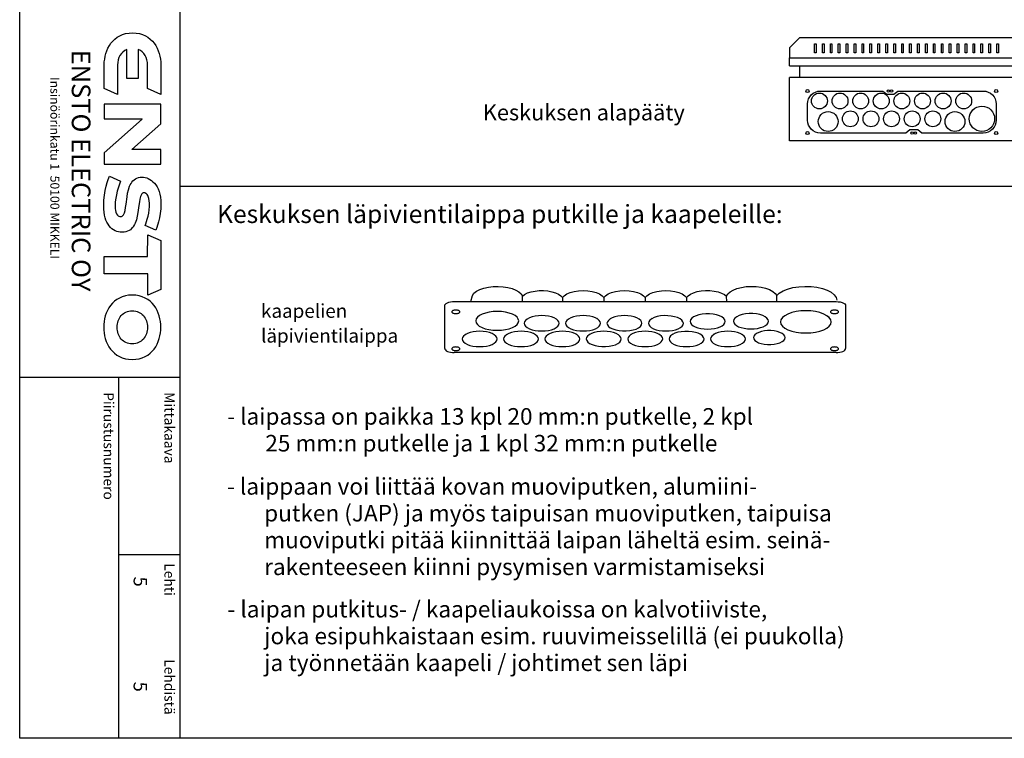
# Model space of a CAD drawing. Extents: x 0 to 12588, y 0 to 3483.
# Drawn here: x 10147 to 11575, y 0 to 1043 of the extents above; entities that cross this region are included whole.
import ezdxf

# ---------------------------------------------------------------- set-up
doc = ezdxf.new("R2010")
doc.units = 0
doc.header["$LTSCALE"] = 63.5
doc.header["$MEASUREMENT"] = 0
for name, color, linetype in [('EHYTV1', 1, 'CONTINUOUS'), ('EHYTV5', 5, 'CONTINUOUS'), ('TEXT15', 1, 'CONTINUOUS'), ('TEXT25', 3, 'CONTINUOUS'), ('TEXT35', 3, 'CONTINUOUS'), ('TEXT50', 5, 'CONTINUOUS')]:
    doc.layers.add(name, color=color, linetype=linetype)
doc.styles.add('ROMANS', font='romans')

# ---------------------------------------------------------------- blocks, each defined once
blk = doc.blocks.new('Otsikko_RK')
at = {"layer": 'TEXT35', "style": 'ROMANS'}
for tag, p in [('OSOITE', (13.9, 3435.3)), ('NIMI', (48.9, 3435.3)), ('KOHDE', (83.9, 3435.3)), ('TOIMENPIDE', (171.2, 3435.3)), ('PIIRUSTUS', (48.9, 2367.4)), ('PIIRUSTUSLAJI', (171.2, 2367.4)), ('KOODI', (12.7, 1393.6)), ('TARKASTAJA', (79.2, 1303.6)), ('TEKI', (117, 1303.6)), ('MUUTOS', (156.9, 1303.6)), ('PVM', (201, 1313.6)), ('PIIRUSTUS', (48.9, 496.4)), ('MITTAKAAVA', (165.2, 496.7)), ('LEHTI', (165.2, 234.6)), ('LEHDISTÄ', (165.2, 82.2))]:
    blk.add_attdef(tag, p, '', height=19.4, rotation=270, dxfattribs=at)

msp = doc.modelspace()

# ---------------------------------------------------------------- linework, layer by layer
at = {"layer": 'EHYTV1'}
for p, q in [((10379.53, 3483.49), (10379.53, 0)), ((11300.05, 1007.71), (11302.35, 1007.71)), ((11300.05, 994.8), (11300.05, 1007.71)), ((11302.35, 1007.71), (11302.35, 994.8)), ((11311.55, 1007.71), (11313.85, 1007.71)), ((11311.55, 994.8), (11311.55, 1007.71)), ((11313.85, 1007.71), (11313.85, 994.8)), ((11323.05, 1007.71), (11325.35, 1007.71)), ((11323.05, 994.8), (11323.05, 1007.71)), ((11325.35, 1007.71), (11325.35, 994.8)), ((11334.55, 1007.71), (11336.85, 1007.71)), ((11334.55, 994.8), (11334.55, 1007.71)), ((11336.85, 1007.71), (11336.85, 994.8)), ((11346.05, 1007.71), (11348.35, 1007.71)), ((11346.05, 994.8), (11346.05, 1007.71)), ((11348.35, 1007.71), (11348.35, 994.8)), ((11357.55, 1007.71), (11359.85, 1007.71)), ((11357.55, 994.8), (11357.55, 1007.71)), ((11359.85, 1007.71), (11359.85, 994.8)), ((11369.05, 1007.71), (11371.35, 1007.71)), ((11369.05, 994.8), (11369.05, 1007.71)), ((11371.35, 1007.71), (11371.35, 994.8)), ((11380.55, 1007.71), (11382.85, 1007.71)), ((11380.55, 994.8), (11380.55, 1007.71)), ((11382.85, 1007.71), (11382.85, 994.8)), ((11392.05, 1007.71), (11394.35, 1007.71)), ((11392.05, 994.8), (11392.05, 1007.71)), ((11394.35, 1007.71), (11394.35, 994.8)), ((11403.55, 1007.71), (11405.85, 1007.71)), ((11403.55, 994.8), (11403.55, 1007.71)), ((11405.85, 1007.71), (11405.85, 994.8)), ((11415.05, 1007.71), (11417.35, 1007.71)), ((11415.05, 994.8), (11415.05, 1007.71)), ((11417.35, 1007.71), (11417.35, 994.8)), ((11426.55, 1007.71), (11428.85, 1007.71)), ((11426.55, 994.8), (11426.55, 1007.71)), ((11428.85, 1007.71), (11428.85, 994.8)), ((11438.05, 1007.71), (11440.35, 1007.71)), ((11438.05, 994.8), (11438.05, 1007.71)), ((11440.35, 1007.71), (11440.35, 994.8)), ((11449.55, 1007.71), (11451.85, 1007.71)), ((11449.55, 994.8), (11449.55, 1007.71)), ((11451.85, 1007.71), (11451.85, 994.8)), ((11461.05, 1007.71), (11463.35, 1007.71)), ((11461.05, 994.8), (11461.05, 1007.71)), ((11463.35, 1007.71), (11463.35, 994.8)), ((11472.55, 1007.71), (11474.85, 1007.71)), ((11472.55, 994.8), (11472.55, 1007.71)), ((11474.85, 1007.71), (11474.85, 994.8)), ((11484.05, 1007.71), (11486.35, 1007.71)), ((11484.05, 994.8), (11484.05, 1007.71)), ((11486.35, 1007.71), (11486.35, 994.8)), ((11495.55, 1007.71), (11497.85, 1007.71)), ((11495.55, 994.8), (11495.55, 1007.71)), ((11497.85, 1007.71), (11497.85, 994.8)), ((11507.05, 1007.71), (11509.35, 1007.71)), ((11507.05, 994.8), (11507.05, 1007.71)), ((11509.35, 1007.71), (11509.35, 994.8)), ((11518.55, 1007.71), (11520.85, 1007.71)), ((11518.55, 994.8), (11518.55, 1007.71)), ((11520.85, 1007.71), (11520.85, 994.8)), ((11530.05, 1007.71), (11532.35, 1007.71)), ((11530.05, 994.8), (11530.05, 1007.71)), ((11532.35, 1007.71), (11532.35, 994.8)), ((11541.55, 1007.71), (11543.85, 1007.71)), ((11541.55, 994.8), (11541.55, 1007.71)), ((11543.85, 1007.71), (11543.85, 994.8)), ((11553.05, 1007.71), (11555.35, 1007.71)), ((11553.05, 994.8), (11553.05, 1007.71)), ((11555.35, 1007.71), (11555.35, 994.8)), ((11564.55, 1007.71), (11566.85, 1007.71)), ((11564.55, 994.8), (11564.55, 1007.71)), ((11566.85, 1007.71), (11566.85, 994.8)), ((11302.35, 994.8), (11300.05, 994.8)), ((11313.85, 994.8), (11311.55, 994.8)), ((11325.35, 994.8), (11323.05, 994.8)), ((11336.85, 994.8), (11334.55, 994.8)), ((11348.35, 994.8), (11346.05, 994.8)), ((11359.85, 994.8), (11357.55, 994.8)), ((11371.35, 994.8), (11369.05, 994.8)), ((11382.85, 994.8), (11380.55, 994.8)), ((11394.35, 994.8), (11392.05, 994.8)), ((11405.85, 994.8), (11403.55, 994.8)), ((11417.35, 994.8), (11415.05, 994.8)), ((11428.85, 994.8), (11426.55, 994.8)), ((11440.35, 994.8), (11438.05, 994.8)), ((11451.85, 994.8), (11449.55, 994.8)), ((11463.35, 994.8), (11461.05, 994.8)), ((11474.85, 994.8), (11472.55, 994.8)), ((11486.35, 994.8), (11484.05, 994.8)), ((11497.85, 994.8), (11495.55, 994.8)), ((11509.35, 994.8), (11507.05, 994.8)), ((11520.85, 994.8), (11518.55, 994.8)), ((11532.35, 994.8), (11530.05, 994.8)), ((11543.85, 994.8), (11541.55, 994.8)), ((11555.35, 994.8), (11553.05, 994.8)), ((11566.85, 994.8), (11564.55, 994.8)), ((10379.53, 801.02), (12588.4, 801.02)), ((10777.48, 633.77), (11331.35, 633.77)), ((10876.34, 641.44), (10876.27, 641.71)), ((10934.41, 639.45), (10934.41, 633.77)), ((10994.41, 639.45), (10994.41, 633.77)), ((11054.41, 639.45), (11054.41, 633.77)), ((11114.42, 639.45), (11114.42, 633.77)), ((10763.63, 565.83), (10763.63, 627.7)), ((11345.2, 627.7), (11345.2, 565.83)), ((10984.1, 609.5), (10986.19, 607.98)), ((11004.72, 609.5), (11002.64, 607.98)), ((11064.72, 609.5), (11062.64, 607.98)), ((11319.07, 612.62), (11321.15, 611.1)), ((10794.71, 586.73), (10792.63, 585.21)), ((10854.72, 586.73), (10852.63, 585.21)), ((10914.72, 586.73), (10912.64, 585.21)), ((10954.1, 586.73), (10956.18, 585.21)), ((10974.72, 586.73), (10972.64, 585.21)), ((11034.72, 586.73), (11032.64, 585.21)), ((11074.11, 586.73), (11076.19, 585.21)), ((11094.73, 586.73), (11092.64, 585.21)), ((11134.11, 586.73), (11136.19, 585.21)), ((11154.73, 586.73), (11152.65, 585.21)), ((11194.11, 586.73), (11196.19, 585.21)), ((11254.11, 586.73), (11256.2, 585.21)), ((11331.35, 559.75), (10777.48, 559.75)), ((10147.06, 523.87), (10379.53, 523.87)), ((10290.49, 523.87), (10290.49, 0)), ((10290.49, 266.61), (10379.53, 266.61))]:
    msp.add_line(p, q, dxfattribs=at)
msp.add_lwpolyline([(12588.4, 3483.49), (12588.4, 0), (10147.06, 0), (10147.06, 3483.49)], close=True, dxfattribs=at)
msp.add_lwpolyline([(11544.95, 939.29, -0.4142136), (11563.64, 920.61), (11563.64, 897.03, -0.4142136), (11544.95, 878.34), (11455.54, 878.34), (11449.79, 882.98), (11438.29, 882.98), (11432.54, 878.34), (11308.63, 878.34, -0.4142136), (11289.94, 897.03), (11289.94, 920.61, -0.4142136), (11308.63, 939.29), (11399.19, 939.29), (11404.94, 934.69), (11415.29, 934.69), (11421.04, 939.29)], format="xyb", close=True, dxfattribs=at)
for points in [[(10801.38, 633.77), (10803.75, 642.8), (10806.09, 646.02), (10809.71, 648.88), (10814.52, 651.36), (10820.34, 653.36), (10826.93, 654.8), (10834, 655.63), (10841.26, 655.82), (10848.44, 655.38), (10855.29, 654.31), (10861.58, 652.66), (10867, 650.48), (10871.35, 647.86), (10874.51, 644.87), (10876.27, 641.71)], [(10876.27, 641.71), (10879.45, 644.13), (10883.71, 646.23), (10888.83, 647.9), (10894.61, 649.06), (10900.76, 649.67), (10907.03, 649.72), (10913.2, 649.2), (10919.04, 648.13), (10924.3, 646.55), (10928.73, 644.51), (10932.13, 642.12), (10934.41, 639.45)], [(10934.41, 639.45), (10936.89, 642.3), (10940.65, 644.82), (10945.59, 646.93), (10951.44, 648.5), (10957.86, 649.45), (10964.53, 649.76), (10971.19, 649.43), (10977.56, 648.46), (10983.35, 646.89), (10988.23, 644.78), (10991.95, 642.28), (10994.41, 639.45)], [(10994.41, 639.45), (10996.9, 642.3), (11000.65, 644.82), (11005.59, 646.93), (11011.44, 648.5), (11017.86, 649.45), (11024.53, 649.76), (11031.19, 649.43), (11037.57, 648.46), (11043.35, 646.89), (11048.23, 644.78), (11051.95, 642.28), (11054.41, 639.45)], [(11054.41, 639.45), (11056.9, 642.3), (11060.66, 644.82), (11065.6, 646.93), (11071.44, 648.5), (11077.86, 649.45), (11084.54, 649.76), (11091.19, 649.43), (11097.57, 648.46), (11103.35, 646.89), (11108.24, 644.78), (11111.95, 642.28), (11114.42, 639.45)], [(11114.42, 639.45), (11116.71, 642.13), (11120.14, 644.53), (11124.63, 646.58), (11129.93, 648.16), (11135.81, 649.22), (11141.99, 649.72), (11148.25, 649.66), (11154.36, 649.04), (11160.09, 647.87), (11165.18, 646.21), (11169.4, 644.12), (11172.56, 641.71)], [(11172.56, 641.71), (11174.33, 644.88), (11177.5, 647.88), (11181.95, 650.54), (11187.52, 652.74), (11193.95, 654.4), (11200.95, 655.44), (11208.23, 655.83), (11215.53, 655.58), (11222.6, 654.68), (11229.16, 653.17), (11234.91, 651.1), (11239.59, 648.57), (11243.05, 645.68), (11245.21, 642.52)], [(11245.18, 642.52), (11249.03, 646.16), (11254.38, 649.35), (11261.07, 652.01), (11268.8, 654.02), (11277.27, 655.31), (11286.14, 655.83), (11295.04, 655.55), (11303.62, 654.51), (11311.53, 652.74), (11318.54, 650.3), (11324.39, 647.25), (11328.77, 643.72), (11331.51, 639.87), (11332.54, 635.8)], [(10763.63, 627.7), (10763.9, 628.88), (10764.68, 630.01), (10765.95, 631.06), (10767.69, 631.99), (10769.78, 632.75), (10772.16, 633.31), (10774.74, 633.65), (10777.48, 633.77)], [(10876.49, 633.77), (10876.34, 641.44)], [(11172.64, 633.77), (11172.56, 641.71)], [(11245.32, 633.77), (11245.32, 634.35), (11245.23, 642.57)], [(11331.35, 633.77), (11334.42, 633.62), (11337.33, 633.18), (11339.95, 632.46), (11342.17, 631.49), (11343.82, 630.34), (11344.84, 629.07), (11345.2, 627.7)], [(10779.79, 621.49), (10778.64, 621.44), (10777.54, 621.3), (10776.53, 621.06), (10775.63, 620.74), (10774.9, 620.35), (10774.35, 619.9), (10774.02, 619.42), (10773.9, 618.91), (10774.01, 618.41), (10774.35, 617.93), (10774.89, 617.48), (10775.63, 617.09), (10776.51, 616.77), (10777.53, 616.53), (10778.62, 616.38), (10779.79, 616.33)], [(10779.79, 616.33), (10780.93, 616.38), (10782.03, 616.53), (10783.04, 616.76), (10783.95, 617.09), (10784.68, 617.48), (10785.22, 617.92), (10785.56, 618.4), (10785.67, 618.91), (10785.56, 619.41), (10785.23, 619.89), (10784.69, 620.34), (10783.95, 620.74), (10783.06, 621.06), (10782.05, 621.29), (10780.95, 621.44), (10779.79, 621.49)], [(10870.95, 605.79), (10870.35, 608.45), (10868.59, 611), (10865.74, 613.35), (10861.82, 615.45), (10857.12, 617.15), (10851.76, 618.41), (10845.95, 619.19), (10839.79, 619.45), (10833.74, 619.19), (10827.92, 618.42), (10822.55, 617.17), (10817.76, 615.45), (10813.9, 613.39), (10811.03, 611.04), (10809.25, 608.49), (10808.63, 605.79)], [(11170.47, 604.93), (11169.93, 607.2), (11168.31, 609.42), (11165.67, 611.44), (11162.13, 613.17), (11157.85, 614.55), (11153.01, 615.5), (11147.82, 615.99), (11142.52, 616), (11137.32, 615.53), (11132.47, 614.59), (11128.16, 613.23), (11124.6, 611.5), (11121.93, 609.49), (11120.27, 607.28), (11119.7, 604.93)], [(11233.22, 605.23), (11232.68, 607.5), (11231.06, 609.72), (11228.42, 611.74), (11224.88, 613.47), (11220.6, 614.85), (11215.76, 615.8), (11210.57, 616.29), (11205.26, 616.3), (11200.07, 615.82), (11195.21, 614.88), (11190.91, 613.52), (11187.34, 611.8), (11184.67, 609.79), (11183.02, 607.58), (11182.44, 605.23)], [(11324.31, 604.32), (11323.6, 607.46), (11321.53, 610.47), (11318.16, 613.25), (11313.53, 615.73), (11307.98, 617.73), (11301.65, 619.22), (11294.78, 620.14), (11287.5, 620.46), (11280.35, 620.15), (11273.48, 619.24), (11267.13, 617.77), (11261.48, 615.73), (11256.92, 613.3), (11253.52, 610.53), (11251.42, 607.51), (11250.7, 604.32)], [(11329.04, 621.49), (11327.9, 621.44), (11326.8, 621.3), (11325.79, 621.06), (11324.88, 620.74), (11324.15, 620.35), (11323.61, 619.9), (11323.27, 619.42), (11323.16, 618.91), (11323.27, 618.41), (11323.6, 617.93), (11324.14, 617.48), (11324.88, 617.09), (11325.77, 616.77), (11326.78, 616.53), (11327.88, 616.38), (11329.04, 616.33)], [(11329.04, 616.33), (11330.19, 616.38), (11331.28, 616.53), (11332.3, 616.76), (11333.2, 617.09), (11333.93, 617.48), (11334.48, 617.92), (11334.81, 618.4), (11334.93, 618.91), (11334.81, 619.41), (11334.48, 619.89), (11333.94, 620.34), (11333.2, 620.74), (11332.32, 621.06), (11331.3, 621.29), (11330.21, 621.44), (11329.04, 621.49)], [(10808.63, 605.79), (10809.23, 603.14), (10810.99, 600.59), (10813.84, 598.24), (10817.76, 596.14), (10822.46, 594.44), (10827.82, 593.18), (10833.63, 592.4), (10839.79, 592.13), (10845.84, 592.39), (10851.66, 593.17), (10857.03, 594.42), (10861.82, 596.14), (10865.68, 598.2), (10868.55, 600.55), (10870.33, 603.09), (10870.95, 605.79)], [(10929.79, 602.25), (10929.31, 604.41), (10927.88, 606.49), (10925.55, 608.41), (10922.36, 610.12), (10918.53, 611.5), (10914.16, 612.53), (10909.43, 613.16), (10904.41, 613.38), (10899.48, 613.17), (10894.73, 612.54), (10890.36, 611.52), (10886.46, 610.12), (10883.31, 608.44), (10880.97, 606.53), (10879.52, 604.45), (10879.02, 602.25)], [(10879.02, 602.25), (10879.51, 600.09), (10880.94, 598.01), (10883.26, 596.09), (10886.46, 594.38), (10890.29, 593), (10894.65, 591.98), (10899.39, 591.34), (10904.41, 591.12), (10909.34, 591.33), (10914.08, 591.96), (10918.46, 592.98), (10922.36, 594.38), (10925.5, 596.06), (10927.84, 597.98), (10929.29, 600.05), (10929.79, 602.25)], [(10989.8, 602.25), (10989.31, 604.41), (10987.88, 606.49), (10985.56, 608.41), (10982.36, 610.12), (10978.53, 611.5), (10974.17, 612.53), (10969.43, 613.16), (10964.41, 613.38), (10959.48, 613.17), (10954.74, 612.54), (10950.36, 611.52), (10946.46, 610.12), (10943.32, 608.44), (10940.97, 606.53), (10939.53, 604.45), (10939.03, 602.25)], [(10939.03, 602.25), (10939.51, 600.09), (10940.94, 598.01), (10943.27, 596.09), (10946.46, 594.38), (10950.29, 593), (10954.66, 591.98), (10959.39, 591.34), (10964.41, 591.12), (10969.34, 591.33), (10974.08, 591.96), (10978.46, 592.98), (10982.36, 594.38), (10985.51, 596.06), (10987.85, 597.98), (10989.3, 600.05), (10989.8, 602.25)], [(11049.8, 602.25), (11049.32, 604.41), (11047.88, 606.49), (11045.56, 608.41), (11042.36, 610.12), (11038.54, 611.5), (11034.17, 612.53), (11029.43, 613.16), (11024.41, 613.38), (11019.48, 613.17), (11014.74, 612.54), (11010.37, 611.52), (11006.46, 610.12), (11003.32, 608.44), (11000.98, 606.53), (10999.53, 604.45), (10999.03, 602.25)], [(10999.03, 602.25), (10999.56, 599.98), (11001.19, 597.76), (11003.82, 595.74), (11007.36, 594.01), (11011.64, 592.63), (11016.48, 591.68), (11021.67, 591.19), (11026.98, 591.18), (11032.17, 591.66), (11037.03, 592.59), (11041.33, 593.96), (11044.9, 595.68), (11047.57, 597.69), (11049.23, 599.9), (11049.8, 602.25)], [(11109.8, 602.25), (11109.27, 604.53), (11107.64, 606.74), (11105.01, 608.76), (11101.47, 610.5), (11097.19, 611.87), (11092.34, 612.83), (11087.16, 613.32), (11081.85, 613.33), (11076.66, 612.85), (11071.8, 611.91), (11067.5, 610.55), (11063.93, 608.83), (11061.26, 606.82), (11059.6, 604.61), (11059.03, 602.25)], [(11059.03, 602.25), (11059.51, 600.09), (11060.95, 598.01), (11063.27, 596.09), (11066.47, 594.38), (11070.29, 593), (11074.66, 591.98), (11079.4, 591.34), (11084.42, 591.12), (11089.35, 591.33), (11094.09, 591.96), (11098.46, 592.98), (11102.37, 594.38), (11105.51, 596.06), (11107.85, 597.98), (11109.3, 600.05), (11109.8, 602.25)], [(11119.7, 604.93), (11120.18, 602.77), (11121.61, 600.69), (11123.94, 598.77), (11127.13, 597.06), (11130.96, 595.68), (11135.33, 594.65), (11140.06, 594.02), (11145.08, 593.8), (11150.01, 594.01), (11154.76, 594.64), (11159.13, 595.66), (11163.03, 597.06), (11166.18, 598.74), (11168.52, 600.65), (11169.97, 602.73), (11170.47, 604.93)], [(11182.44, 605.23), (11182.93, 603.06), (11184.36, 600.98), (11186.69, 599.07), (11189.88, 597.35), (11193.71, 595.98), (11198.07, 594.95), (11202.81, 594.31), (11207.83, 594.09), (11212.76, 594.31), (11217.5, 594.93), (11221.88, 595.95), (11225.78, 597.35), (11228.92, 599.03), (11231.27, 600.95), (11232.71, 603.03), (11233.22, 605.23)], [(11250.7, 604.32), (11251.4, 601.19), (11253.47, 598.17), (11256.85, 595.39), (11261.48, 592.91), (11267.03, 590.91), (11273.36, 589.43), (11280.23, 588.51), (11287.5, 588.19), (11294.65, 588.49), (11301.53, 589.4), (11307.87, 590.88), (11313.53, 592.91), (11318.09, 595.35), (11321.48, 598.12), (11323.58, 601.13), (11324.31, 604.32)], [(10839.79, 579.49), (10839.31, 581.65), (10837.87, 583.73), (10835.55, 585.65), (10832.35, 587.36), (10828.53, 588.74), (10824.16, 589.76), (10819.42, 590.4), (10814.4, 590.62), (10809.47, 590.4), (10804.73, 589.78), (10800.36, 588.76), (10796.45, 587.36), (10793.31, 585.68), (10790.97, 583.76), (10789.52, 581.69), (10789.02, 579.49)], [(10899.79, 579.49), (10899.31, 581.65), (10897.88, 583.73), (10895.55, 585.65), (10892.36, 587.36), (10888.53, 588.74), (10884.16, 589.76), (10879.42, 590.4), (10874.41, 590.62), (10869.48, 590.4), (10864.73, 589.78), (10860.36, 588.76), (10856.46, 587.36), (10853.31, 585.68), (10850.97, 583.76), (10849.52, 581.69), (10849.02, 579.49)], [(10959.8, 579.49), (10959.31, 581.65), (10957.88, 583.73), (10955.55, 585.65), (10952.36, 587.36), (10948.53, 588.74), (10944.17, 589.76), (10939.43, 590.4), (10934.41, 590.62), (10929.48, 590.4), (10924.74, 589.78), (10920.36, 588.76), (10916.46, 587.36), (10913.31, 585.68), (10910.97, 583.76), (10909.52, 581.69), (10909.02, 579.49)], [(11019.8, 579.49), (11019.31, 581.65), (11017.88, 583.73), (11015.56, 585.65), (11012.36, 587.36), (11008.53, 588.74), (11004.17, 589.76), (10999.43, 590.4), (10994.41, 590.62), (10989.48, 590.4), (10984.74, 589.78), (10980.36, 588.76), (10976.46, 587.36), (10973.32, 585.68), (10970.98, 583.76), (10969.53, 581.69), (10969.03, 579.49)], [(11079.8, 579.49), (11079.32, 581.65), (11077.89, 583.73), (11075.56, 585.65), (11072.37, 587.36), (11068.54, 588.74), (11064.17, 589.76), (11059.43, 590.4), (11054.41, 590.62), (11049.48, 590.4), (11044.74, 589.78), (11040.37, 588.76), (11036.46, 587.36), (11033.32, 585.68), (11030.98, 583.76), (11029.53, 581.69), (11029.03, 579.49)], [(11139.8, 579.49), (11139.27, 581.76), (11137.64, 583.98), (11135.01, 586), (11131.47, 587.73), (11127.19, 589.11), (11122.35, 590.06), (11117.16, 590.55), (11111.85, 590.56), (11106.66, 590.08), (11101.8, 589.14), (11097.5, 587.78), (11093.93, 586.06), (11091.26, 584.05), (11089.6, 581.84), (11089.03, 579.49)], [(11199.81, 579.49), (11199.32, 581.65), (11197.89, 583.73), (11195.56, 585.65), (11192.37, 587.36), (11188.54, 588.74), (11184.18, 589.76), (11179.44, 590.4), (11174.42, 590.62), (11169.49, 590.4), (11164.75, 589.78), (11160.37, 588.76), (11156.47, 587.36), (11153.32, 585.68), (11150.98, 583.76), (11149.54, 581.69), (11149.03, 579.49)], [(11257.38, 581.56), (11256.89, 583.62), (11255.43, 585.62), (11253.04, 587.45), (11249.84, 589.01), (11245.97, 590.26), (11241.59, 591.12), (11236.9, 591.56), (11232.1, 591.57), (11227.4, 591.14), (11223.01, 590.29), (11219.12, 589.06), (11215.9, 587.5), (11213.48, 585.68), (11211.98, 583.68), (11211.47, 581.56)], [(10789.02, 579.49), (10789.5, 577.32), (10790.93, 575.24), (10793.26, 573.33), (10796.45, 571.62), (10800.28, 570.24), (10804.65, 569.21), (10809.39, 568.57), (10814.4, 568.36), (10819.34, 568.57), (10824.08, 569.2), (10828.45, 570.21), (10832.35, 571.62), (10835.5, 573.29), (10837.84, 575.21), (10839.29, 577.29), (10839.79, 579.49)], [(10849.02, 579.49), (10849.5, 577.32), (10850.94, 575.24), (10853.26, 573.33), (10856.46, 571.62), (10860.28, 570.24), (10864.65, 569.21), (10869.39, 568.57), (10874.41, 568.36), (10879.34, 568.57), (10884.08, 569.2), (10888.46, 570.21), (10892.36, 571.62), (10895.5, 573.29), (10897.84, 575.21), (10899.29, 577.29), (10899.79, 579.49)], [(10909.02, 579.49), (10909.51, 577.32), (10910.94, 575.24), (10913.27, 573.33), (10916.46, 571.62), (10920.29, 570.24), (10924.65, 569.21), (10929.39, 568.57), (10934.41, 568.36), (10939.34, 568.57), (10944.08, 569.2), (10948.46, 570.21), (10952.36, 571.62), (10955.5, 573.29), (10957.85, 575.21), (10959.29, 577.29), (10959.8, 579.49)], [(10969.03, 579.49), (10969.56, 577.21), (10971.19, 574.99), (10973.82, 572.97), (10977.36, 571.24), (10981.64, 569.87), (10986.48, 568.91), (10991.67, 568.42), (10996.98, 568.41), (11002.17, 568.89), (11007.03, 569.83), (11011.33, 571.19), (11014.9, 572.91), (11017.57, 574.92), (11019.22, 577.13), (11019.8, 579.49)], [(11029.03, 579.49), (11029.51, 577.32), (11030.94, 575.24), (11033.27, 573.33), (11036.46, 571.62), (11040.29, 570.24), (11044.66, 569.21), (11049.4, 568.57), (11054.41, 568.36), (11059.35, 568.57), (11064.09, 569.2), (11068.46, 570.21), (11072.37, 571.62), (11075.51, 573.29), (11077.85, 575.21), (11079.3, 577.29), (11079.8, 579.49)], [(11089.03, 579.49), (11089.52, 577.32), (11090.95, 575.24), (11093.27, 573.33), (11096.47, 571.62), (11100.3, 570.24), (11104.66, 569.21), (11109.4, 568.57), (11114.42, 568.36), (11119.35, 568.57), (11124.09, 569.2), (11128.47, 570.21), (11132.37, 571.62), (11135.51, 573.29), (11137.85, 575.21), (11139.3, 577.29), (11139.8, 579.49)], [(11149.03, 579.49), (11149.52, 577.32), (11150.95, 575.24), (11153.28, 573.33), (11156.47, 571.62), (11160.3, 570.24), (11164.66, 569.21), (11169.4, 568.57), (11174.42, 568.36), (11179.35, 568.57), (11184.09, 569.2), (11188.47, 570.21), (11192.37, 571.62), (11195.52, 573.29), (11197.86, 575.21), (11199.3, 577.29), (11199.81, 579.49)], [(11211.47, 581.56), (11211.95, 579.5), (11213.42, 577.5), (11215.8, 575.67), (11219, 574.1), (11222.87, 572.86), (11227.25, 572), (11231.94, 571.55), (11236.74, 571.54), (11241.44, 571.97), (11245.83, 572.82), (11249.72, 574.05), (11252.95, 575.61), (11255.36, 577.43), (11256.86, 579.43), (11257.38, 581.56)], [(10763.63, 565.83), (10763.9, 564.65), (10764.68, 563.51), (10765.95, 562.47), (10767.69, 561.53), (10769.78, 560.78), (10772.16, 560.22), (10774.74, 559.87), (10777.48, 559.75)], [(10779.79, 567.86), (10778.64, 567.81), (10777.54, 567.67), (10776.53, 567.43), (10775.63, 567.11), (10774.9, 566.72), (10774.35, 566.27), (10774.02, 565.79), (10773.9, 565.28), (10774.01, 564.78), (10774.35, 564.3), (10774.89, 563.85), (10775.63, 563.46), (10776.51, 563.14), (10777.53, 562.9), (10778.62, 562.75), (10779.79, 562.7)], [(10779.79, 562.7), (10780.93, 562.75), (10782.03, 562.9), (10783.04, 563.13), (10783.95, 563.46), (10784.68, 563.85), (10785.22, 564.29), (10785.56, 564.77), (10785.67, 565.28), (10785.56, 565.78), (10785.23, 566.27), (10784.69, 566.71), (10783.95, 567.11), (10783.06, 567.43), (10782.05, 567.66), (10780.95, 567.81), (10779.79, 567.86)], [(11329.04, 567.86), (11327.9, 567.81), (11326.8, 567.67), (11325.79, 567.43), (11324.88, 567.11), (11324.15, 566.72), (11323.61, 566.27), (11323.27, 565.79), (11323.16, 565.28), (11323.27, 564.78), (11323.6, 564.3), (11324.14, 563.85), (11324.88, 563.46), (11325.77, 563.14), (11326.78, 562.9), (11327.88, 562.75), (11329.04, 562.7)], [(11329.04, 562.7), (11330.19, 562.75), (11331.28, 562.9), (11332.3, 563.13), (11333.2, 563.46), (11333.93, 563.85), (11334.48, 564.29), (11334.81, 564.77), (11334.93, 565.28), (11334.81, 565.78), (11334.48, 566.27), (11333.94, 566.71), (11333.2, 567.11), (11332.32, 567.43), (11331.3, 567.66), (11330.21, 567.81), (11329.04, 567.86)], [(11331.35, 559.75), (11334.04, 559.87), (11336.63, 560.21), (11339.01, 560.77), (11341.14, 561.53), (11342.86, 562.45), (11344.13, 563.49), (11344.92, 564.63), (11345.2, 565.83)]]:
    msp.add_lwpolyline(points, dxfattribs=at)
for centre, radius in [((11289.94, 939.29), 2.3), ((11289.94, 939.29), 2.3), ((11307.19, 924.92), 11.5), ((11337.09, 924.92), 11.5), ((11366.99, 924.92), 11.5), ((11396.89, 924.92), 11.5), ((11407.24, 939.29), 1.84), ((11411.84, 939.29), 1.84), ((11426.79, 924.92), 11.5), ((11456.69, 924.92), 11.5), ((11486.59, 924.92), 11.5), ((11516.49, 924.92), 11.5), ((11563.64, 939.29), 2.3), ((11542.94, 899.04), 18.4), ((11319.84, 895.02), 14.38), ((11352.04, 899.04), 11.5), ((11381.94, 899.04), 11.5), ((11411.84, 899.04), 11.5), ((11441.74, 899.04), 11.5), ((11471.64, 899.04), 11.5), ((11503.84, 895.02), 14.38), ((11289.94, 878.34), 2.3), ((11289.94, 878.34), 2.3), ((11441.74, 878.34), 1.84), ((11446.34, 878.34), 1.84), ((11563.64, 878.34), 2.3)]:
    msp.add_circle(centre, radius, dxfattribs=at)
at = {"layer": 'EHYTV5', "linetype": 'Continuous'}
for q in [(11263.83, 987.59), (11890.58, 976.09)]:
    msp.add_line((11263.83, 976.09), q, dxfattribs=at)
at = {"layer": 'EHYTV5'}
for p, q in [((11278.78, 958.84), (11278.78, 976.09)), ((11890.58, 958.84), (11263.83, 958.84)), ((11263.83, 866.84), (11263.83, 958.84)), ((11890.58, 866.84), (11263.83, 866.84))]:
    msp.add_line(p, q, dxfattribs=at)
msp.add_lwpolyline([(11263.83, 1001.97), (11263.83, 987.59), (11890.58, 987.59), (11890.58, 1001.97), (11876.2, 1016.34), (11278.2, 1016.34)], close=True, dxfattribs=at)
at = {"layer": 'TEXT50'}
for points in [[(10348.14, 997.75), (10349.58, 993.72), (10350.59, 989.69), (10351.31, 985.65), (10351.74, 981.48), (10351.88, 977.45), (10351.88, 934.39), (10332.59, 942.89), (10332.59, 977.16), (10332.44, 980.9), (10331.72, 984.5), (10330.57, 987.81), (10328.99, 990.84), (10327.12, 993.57), (10324.81, 996.02), (10322.08, 997.89), (10319.05, 999.48), (10319.05, 957.29), (10302.49, 957.29), (10302.49, 999.48), (10299.47, 997.89), (10296.88, 995.88), (10294.57, 993.57), (10292.56, 990.84), (10290.97, 987.81), (10289.96, 984.5), (10289.24, 980.9), (10288.96, 977.16), (10288.96, 934.39), (10269.8, 942.89), (10269.66, 977.45), (10269.8, 981.62), (10270.38, 985.65), (10271.1, 989.83), (10272.11, 993.86), (10273.4, 997.75), (10275.13, 1001.64), (10277.15, 1005.24), (10279.45, 1008.69), (10282.19, 1011.86), (10285.21, 1014.74), (10288.52, 1017.33), (10292.27, 1019.49), (10296.3, 1021.37), (10300.76, 1022.66), (10305.66, 1023.38), (10310.84, 1023.67), (10316.03, 1023.38), (10320.78, 1022.66), (10325.24, 1021.22), (10329.42, 1019.49), (10333.02, 1017.33), (10336.48, 1014.74), (10339.5, 1011.86), (10342.09, 1008.69), (10344.4, 1005.24), (10346.41, 1001.64)], [(10269.8, 920.4), (10269.8, 899.09), (10275.42, 899.09), (10324.24, 899.09), (10324.52, 898.66), (10269.8, 849.84), (10269.8, 833.14), (10275.42, 833.14), (10346.27, 833.14), (10351.74, 833.14), (10351.74, 854.45), (10346.27, 854.45), (10309.55, 854.45), (10351.74, 891.89), (10351.74, 920.4), (10346.27, 920.4), (10275.42, 920.4)], [(10350.73, 761.57), (10349.72, 755.23), (10348.43, 749.62), (10345.84, 741.12), (10344.54, 737.23), (10328.99, 744), (10330, 746.74), (10332.16, 753.36), (10333.31, 757.68), (10334.32, 762.29), (10335.04, 767.04), (10335.32, 771.65), (10335.18, 776.55), (10334.89, 779.86), (10334.32, 783.17), (10333.45, 786.34), (10332.73, 787.78), (10332.01, 789.07), (10331, 790.08), (10330, 790.8), (10328.7, 791.38), (10327.26, 791.52), (10326.11, 791.38), (10325.1, 790.95), (10324.24, 790.08), (10323.52, 789.07), (10322.22, 786.19), (10321.36, 782.59), (10320.64, 778.27), (10320.06, 773.38), (10318.62, 763.01), (10317.61, 757.54), (10316.32, 752.5), (10314.59, 747.6), (10313.44, 745.44), (10312.28, 743.28), (10310.99, 741.41), (10309.4, 739.68), (10307.68, 738.1), (10305.66, 736.8), (10303.5, 735.79), (10301.2, 734.93), (10298.6, 734.5), (10295.72, 734.35), (10292.99, 734.5), (10290.4, 734.93), (10287.95, 735.65), (10285.5, 736.66), (10283.2, 737.95), (10280.89, 739.54), (10278.88, 741.41), (10277, 743.57), (10275.28, 746.02), (10273.69, 748.9), (10272.25, 752.07), (10271.1, 755.52), (10270.24, 759.27), (10269.52, 763.44), (10269.08, 768.05), (10268.94, 772.8), (10269.23, 780.72), (10270.09, 788.21), (10271.24, 795.12), (10272.68, 801.46), (10274.12, 806.79), (10275.56, 810.96), (10277.15, 815.57), (10293.28, 808.51), (10291.26, 802.75), (10288.67, 793.97), (10287.52, 788.79), (10286.51, 783.6), (10285.79, 778.27), (10285.5, 772.95), (10285.64, 768.63), (10286.08, 766.03), (10286.65, 763.44), (10287.66, 760.99), (10289.1, 758.98), (10289.96, 758.11), (10290.97, 757.54), (10292.12, 757.25), (10293.28, 757.11), (10294.57, 757.25), (10295.72, 757.68), (10296.73, 758.55), (10297.45, 759.55), (10298.32, 760.85), (10298.89, 762.43), (10299.9, 766.03), (10300.76, 770.35), (10301.34, 775.25), (10302.78, 785.62), (10303.64, 790.95), (10304.94, 796.13), (10306.52, 801.03), (10307.53, 803.19), (10308.68, 805.35), (10309.98, 807.22), (10311.42, 808.95), (10313.15, 810.53), (10314.88, 811.83), (10317.04, 812.83), (10319.2, 813.7), (10321.79, 814.13), (10324.52, 814.27), (10326.68, 814.13), (10328.99, 813.84), (10331.29, 813.12), (10333.6, 812.26), (10335.9, 810.96), (10338.2, 809.52), (10340.36, 807.65), (10342.52, 805.49), (10344.54, 803.04), (10346.27, 800.31), (10347.85, 797.14), (10349.29, 793.54), (10350.3, 789.65), (10351.16, 785.33), (10351.74, 780.58), (10351.88, 775.39), (10351.6, 768.34)], [(10269.8, 673.87), (10269.8, 699.22), (10332.59, 699.22), (10332.73, 730.61), (10351.74, 722.4), (10351.74, 651.12), (10332.73, 643.06), (10332.73, 673.87)], [(10351.88, 596.4), (10351.74, 600.58), (10351.31, 604.75), (10350.59, 608.93), (10349.44, 612.96), (10348.14, 616.99), (10346.41, 620.88), (10344.4, 624.48), (10342.09, 627.94), (10339.36, 631.25), (10336.33, 634.13), (10332.88, 636.72), (10329.13, 638.88), (10324.96, 640.75), (10320.49, 642.05), (10315.6, 642.91), (10310.41, 643.2), (10305.08, 642.91), (10300.33, 642.05), (10295.87, 640.75), (10291.69, 638.88), (10287.95, 636.72), (10284.49, 634.13), (10281.47, 631.25), (10278.73, 627.94), (10276.43, 624.48), (10274.41, 620.88), (10272.68, 616.99), (10271.24, 612.96), (10270.24, 608.93), (10269.52, 604.75), (10269.08, 600.58), (10268.94, 596.4), (10269.08, 592.37), (10269.52, 588.19), (10270.24, 584.02), (10271.24, 579.99), (10272.68, 575.95), (10274.41, 572.07), (10276.43, 568.32), (10278.73, 564.87), (10281.47, 561.7), (10284.49, 558.82), (10287.95, 556.23), (10291.69, 553.92), (10295.87, 552.19), (10300.33, 550.9), (10305.08, 550.03), (10310.41, 549.75), (10315.6, 550.03), (10320.49, 550.9), (10324.96, 552.19), (10329.13, 553.92), (10332.88, 556.23), (10336.33, 558.82), (10339.36, 561.7), (10342.09, 564.87), (10344.4, 568.32), (10346.41, 572.07), (10348.14, 575.95), (10349.44, 579.99), (10350.59, 584.02), (10351.31, 588.19), (10351.74, 592.37)], [(10299.32, 575.38), (10297.45, 576.53), (10295.72, 577.97), (10294.28, 579.41), (10292.99, 581.14), (10291.69, 583.01), (10290.68, 585.03), (10289.96, 587.04), (10289.24, 589.35), (10288.81, 591.65), (10288.52, 593.95), (10288.38, 596.4), (10288.52, 598.85), (10288.81, 601.3), (10289.24, 603.6), (10289.96, 605.76), (10290.68, 607.92), (10291.69, 609.79), (10292.99, 611.67), (10294.28, 613.39), (10295.72, 614.98), (10297.45, 616.27), (10299.32, 617.57), (10301.2, 618.58), (10303.36, 619.3), (10305.52, 619.87), (10307.96, 620.31), (10310.41, 620.45), (10312.86, 620.31), (10315.31, 619.87), (10317.47, 619.3), (10319.63, 618.58), (10321.5, 617.57), (10323.37, 616.27), (10324.96, 614.98), (10326.54, 613.39), (10327.84, 611.67), (10328.99, 609.79), (10330, 607.92), (10330.86, 605.76), (10331.58, 603.6), (10332.01, 601.3), (10332.3, 598.85), (10332.44, 596.4), (10332.3, 593.95), (10332.01, 591.65), (10331.58, 589.35), (10330.86, 587.04), (10330, 585.03), (10328.99, 583.01), (10327.84, 581.14), (10326.54, 579.41), (10324.96, 577.97), (10323.37, 576.53), (10321.5, 575.38), (10319.63, 574.37), (10317.47, 573.51), (10315.31, 572.93), (10312.86, 572.64), (10310.41, 572.5), (10307.96, 572.64), (10305.52, 572.93), (10303.36, 573.51), (10301.2, 574.37)]]:
    msp.add_lwpolyline(points, close=True, dxfattribs=at)

# ---------------------------------------------------------------- block references
at = {"layer": 'EHYTV1', "linetype": 'Continuous'}
ref = msp.add_blockref('Otsikko_RK', (10147.06, 0), dxfattribs=at)
ref.add_attrib('PIIRUSTUSLAJI', 'ASENNUSOHJE', (10318.26, 2367.38), dxfattribs={"layer": 'TEXT35', "height": 19.4092, "rotation": 270, "style": 'ROMANS'})
ref.add_attrib('PIIRUSTUS', 'RYHMÄKESKUS IT-OSALLA', (10195.98, 2367.38), dxfattribs={"layer": 'TEXT35', "height": 19.4092, "rotation": 270, "style": 'ROMANS'})
ref.add_attrib('PVM', '30.04.2005', (10348.1, 1313.6), dxfattribs={"layer": 'TEXT35', "height": 19.409, "rotation": 270, "style": 'ROMANS'})
ref.add_attrib('TEKI', 'JMa', (10264.1, 1303.6), dxfattribs={"layer": 'TEXT35', "height": 19.409, "rotation": 270, "style": 'ROMANS'})
ref.add_attrib('KOODI', 'ESSV365-36E-ITO-A', (10159.73, 1393.6), dxfattribs={"layer": 'TEXT35', "height": 19.4092, "rotation": 270, "style": 'ROMANS'})
ref.add_attrib('LEHTI', '5', (10312.31, 234.62), dxfattribs={"layer": 'TEXT35', "height": 19.41, "rotation": 270, "style": 'ROMANS'})
ref.add_attrib('LEHDISTÄ', '5', (10312.31, 82.16), dxfattribs={"layer": 'TEXT35', "height": 19.41, "rotation": 270, "style": 'ROMANS'})

# ---------------------------------------------------------------- texts
at = {"layer": 'EHYTV1', "style": 'ROMANS'}
msp.add_text('Insinöörinkatu 1  50100 MIKKELI', height=13.0062, rotation=270, dxfattribs=at).set_placement((10191.61, 959.65))
at = {"layer": 'TEXT15', "style": 'ROMANS'}
for s, height, p in [('kaapelien', 20.026, (10497.2, 610.18)), ('läpivientilaippa', 20.0263, (10497.2, 574.21))]:
    msp.add_text(s, height=height, dxfattribs=at).set_placement(p)
for s, height, p in [('Piirustusnumero', 14.7008, (10268.86, 502.28)), ('Mittakaava', 14.701, (10357.06, 502.28)), ('Lehti', 14.701, (10357.06, 254.06)), ('Lehdistä', 14.701, (10357.06, 114.71))]:
    msp.add_text(s, height=height, rotation=270.00001, dxfattribs=at).set_placement(p)
at = {"layer": 'TEXT25', "style": 'ROMANS'}
msp.add_text('Keskuksen läpivientilaippa putkille ja kaapeleille:', height=26.2162, dxfattribs=at).set_placement((10433.31, 747.78))
at = {"layer": 'TEXT35', "style": 'ROMANS'}
for s, height, p in [('Keskuksen alapääty', 23.1184, (10818.95, 896.71)), ('- laipassa on paikka 13 kpl 20 mm:n putkelle, 2 kpl', 24.0316, (10448.08, 455.14)), ('25 mm:n putkelle ja 1 kpl 32 mm:n putkelle', 24.0316, (10503.36, 416.23)), ('- laippaan voi liittää kovan muoviputken, alumiini-', 24.0316, (10447.83, 353.59)), ('putken (JAP) ja myös taipuisan muoviputken, taipuisa', 24.0316, (10501.72, 314.68)), ('muoviputki pitää kiinnittää laipan läheltä esim. seinä-', 24.0316, (10501.72, 275.78)), ('rakenteeseen kiinni pysymisen varmistamiseksi', 24.0316, (10501.72, 236.87)), ('- laipan putkitus- / kaapeliaukoissa on kalvotiiviste,', 24.0316, (10448.44, 175.4)), ('joka esipuhkaistaan esim. ruuvimeisselillä (ei puukolla)', 24.0316, (10501.88, 136.5)), ('ja työnnetään kaapeli / johtimet sen läpi', 24.0316, (10501.88, 97.59))]:
    msp.add_text(s, height=height, dxfattribs=at).set_placement(p)
at = {"layer": 'TEXT50', "style": 'ROMANS'}
msp.add_text('ENSTO ELECTRIC OY', height=27.0963, rotation=270, dxfattribs=at).set_placement((10222.62, 999.32))

doc.saveas('drawing.dxf')
